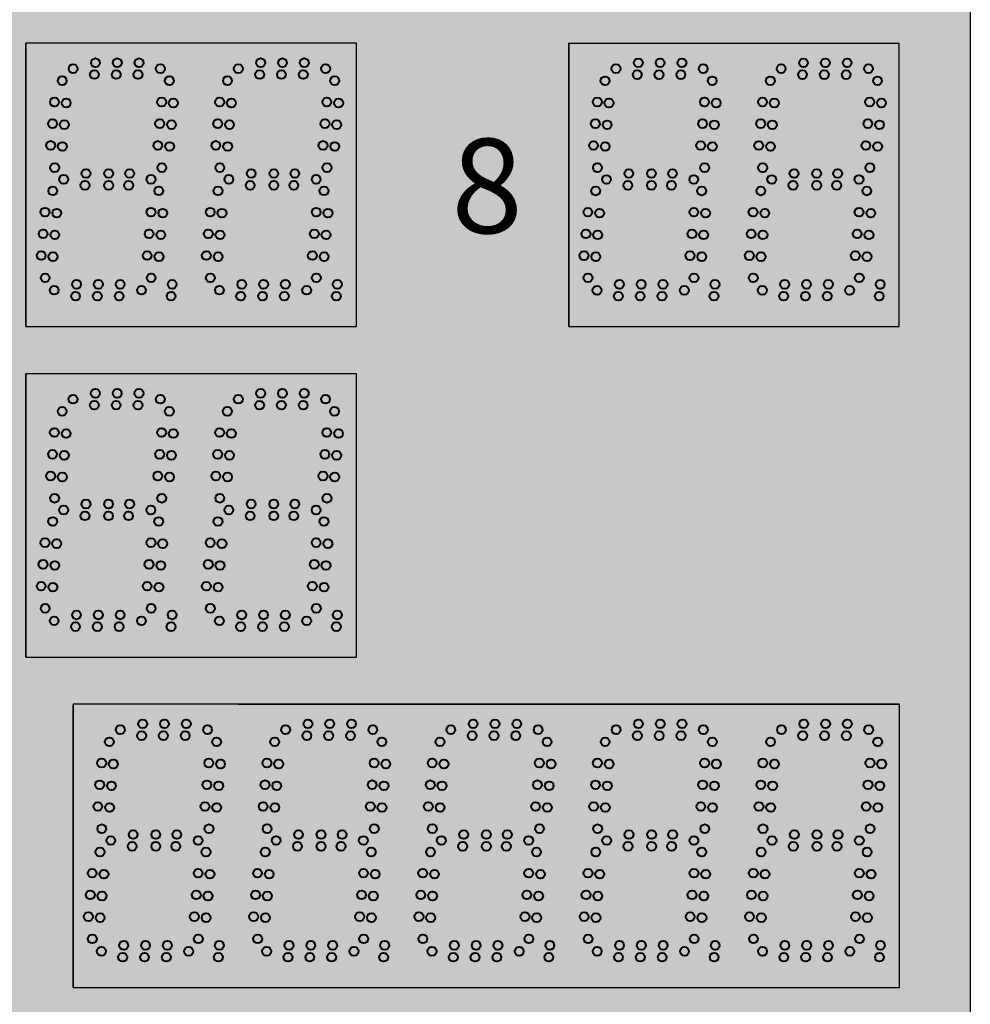
# Model space of a CAD drawing. Units: inches. Extents: x 0 to 2546, y -832 to 403.
# Drawn here: x 1983 to 2003, y 69 to 90 of the extents above; entities that cross this region are included whole.
import ezdxf

# ---------------------------------------------------------------- set-up
doc = ezdxf.new("R2010")
doc.units = ezdxf.units.IN
doc.header["$LTSCALE"] = 26.074074
doc.header["$MEASUREMENT"] = 0
doc.layers.get('0').update_dxf_attribs({"linetype": 'CONTINUOUS'})
doc.layers.add('01___PRT_ALL_DTM_PLN', color=7, linetype='CONTINUOUS')
doc.layers.add('02___PRT_ALL_AXES', color=7, linetype='CONTINUOUS')
doc.styles.get("Standard").update_dxf_attribs({"font": 'arial.ttf', "width": 0.8})

msp = doc.modelspace()

# ---------------------------------------------------------------- hatches: boundary and pattern name
at = {"true_color": 0x010101}
h = msp.add_hatch(color=18, dxfattribs=at)
h.dxf.hatch_style = 1
h.paths.add_polyline_path([(2002.73209, 110.68946), (1954.73106, 110.68946), (1954.73311, 40.68759), (2002.73311, 40.68759)])
at = {"true_color": 0x262626}
h = msp.add_hatch(color=250, dxfattribs=at)
h.dxf.hatch_style = 1
h.paths.add_polyline_path([(1982.73268, 89.18896), (1982.73268, 83.18968), (1989.73166, 83.18875), (1989.73166, 89.18875)])
h = msp.add_hatch(color=250, dxfattribs=at)
h.dxf.hatch_style = 1
h.paths.add_polyline_path([(1994.22961, 89.18825), (1994.22961, 83.18896), (2001.22858, 83.18803), (2001.22858, 89.18803)])
h = msp.add_hatch(color=250, dxfattribs=at)
h.dxf.hatch_style = 1
h.paths.add_polyline_path([(1982.73166, 82.18803), (1982.73166, 76.18875), (1989.73063, 76.18782), (1989.73063, 82.18782)])
h = msp.add_hatch(color=250, dxfattribs=at)
h.dxf.hatch_style = 1
h.paths.add_polyline_path([(1983.73474, 75.1899), (1983.73474, 69.19083), (1987.23371, 69.19083), (1990.73474, 69.19083), (1994.23371, 69.19083), (1997.73474, 69.19083), (2001.23474, 69.19083), (2001.23474, 75.1899), (1997.73474, 75.1899), (1994.23474, 75.1899), (1990.73371, 75.1899)])

# ---------------------------------------------------------------- linework, layer by layer
at = {"color": 18, "linetype": 'Continuous', "true_color": 0x010101}
for p, q in [((2002.73209, 110.68946), (2002.73209, 54.68946)), ((2002.73209, 110.68946), (2002.73209, 54.68946)), ((2002.73209, 110.68946), (2002.73209, 54.68946)), ((2002.73209, 110.68946), (2002.73209, 54.68946)), ((2002.73209, 110.68946), (2002.73209, 54.68946)), ((2002.73209, 110.68946), (2002.73209, 54.68946)), ((1989.73063, 83.18875), (1989.73063, 89.18875)), ((1989.73063, 83.18875), (1989.73063, 89.18875)), ((1989.73268, 83.18875), (1989.73268, 89.18875)), ((1989.73268, 83.18875), (1989.73268, 89.18875)), ((2001.22961, 83.18803), (2001.22961, 89.18803)), ((1989.72961, 76.18782), (1989.72961, 82.18782)), ((1989.72961, 76.18782), (1989.72961, 82.18782)), ((1989.73166, 76.18782), (1989.73166, 82.18782)), ((1989.73166, 76.18782), (1989.73166, 82.18782))]:
    msp.add_line(p, q, dxfattribs=at)
at = {"color": 7, "linetype": 'Continuous'}
for p, q in [((1982.73268, 83.1899), (1982.73268, 89.18896)), ((1982.73268, 83.1899), (1982.73268, 89.18896)), ((1982.73268, 83.1899), (1982.73268, 89.18896)), ((1982.73268, 83.1899), (1982.73268, 89.18896)), ((1989.73063, 89.18875), (1982.73268, 89.18896)), ((1989.73063, 89.18875), (1982.73268, 89.18896)), ((1989.73063, 89.18875), (1982.73268, 89.18896)), ((1989.73166, 89.18875), (1982.73268, 89.18896)), ((1989.73063, 89.18875), (1982.73268, 89.18896)), ((1989.73063, 89.18875), (1982.73268, 89.18896)), ((1989.73063, 89.18875), (1982.73268, 89.18896)), ((1989.73166, 89.18875), (1982.73268, 89.18896)), ((1989.73063, 89.18875), (1982.73268, 89.18896)), ((1989.73063, 89.18875), (1982.73268, 89.18896)), ((1989.73063, 89.18875), (1982.73268, 89.18896)), ((1989.73166, 89.18875), (1982.73268, 89.18896)), ((1982.73268, 83.1899), (1982.73268, 89.18896)), ((1982.73268, 83.1899), (1982.73268, 89.18896)), ((1989.73063, 89.18875), (1982.73268, 89.18896)), ((1989.73063, 89.18875), (1982.73268, 89.18896)), ((1989.73063, 89.18875), (1982.73268, 89.18896)), ((1989.73166, 89.18875), (1982.73268, 89.18896)), ((1989.73063, 89.18875), (1982.73268, 89.18896)), ((1989.73063, 89.18875), (1982.73268, 89.18896)), ((1989.73063, 89.18875), (1982.73268, 89.18896)), ((1989.73166, 89.18875), (1982.73268, 89.18896)), ((1989.73063, 89.18875), (1982.73268, 89.18896)), ((1989.73063, 89.18875), (1982.73268, 89.18896)), ((1989.73063, 89.18875), (1982.73268, 89.18896)), ((1989.73166, 89.18875), (1982.73268, 89.18896)), ((1986.23166, 89.18875), (1982.73268, 89.18875)), ((1986.23166, 89.18875), (1982.73268, 89.18875)), ((1986.23166, 89.18875), (1982.73268, 89.18875)), ((1986.23268, 89.18875), (1982.73268, 89.18875)), ((1986.23166, 89.18875), (1982.73268, 89.18875)), ((1986.23166, 89.18875), (1982.73268, 89.18875)), ((1986.23166, 89.18875), (1982.73268, 89.18875)), ((1986.23268, 89.18875), (1982.73268, 89.18875)), ((1989.73166, 89.18875), (1986.23166, 89.18875)), ((1989.73063, 89.18875), (1986.23166, 89.18875)), ((1989.73063, 89.18875), (1986.23166, 89.18875)), ((1989.73166, 89.18875), (1986.23166, 89.18875)), ((1989.73063, 89.18875), (1986.23166, 89.18875)), ((1989.73063, 89.18875), (1986.23166, 89.18875)), ((1989.73063, 89.18875), (1986.23166, 89.18875)), ((1989.73166, 89.18875), (1986.23166, 89.18875)), ((1989.73166, 83.18968), (1989.73166, 89.18875)), ((1989.73166, 83.18968), (1989.73166, 89.18875)), ((1989.73166, 83.18968), (1989.73166, 89.18875)), ((1989.73268, 83.18968), (1989.73268, 89.18875)), ((1989.73268, 83.18968), (1989.73268, 89.18875)), ((1994.22961, 83.18918), (1994.22961, 89.18825)), ((1994.22961, 83.18918), (1994.22961, 89.18825)), ((2001.22755, 89.18803), (1994.22961, 89.18825)), ((2001.22755, 89.18803), (1994.22961, 89.18825)), ((2001.22755, 89.18803), (1994.22961, 89.18825)), ((2001.22858, 89.18803), (1994.22961, 89.18825)), ((2001.22755, 89.18803), (1994.22961, 89.18825)), ((2001.22755, 89.18803), (1994.22961, 89.18825)), ((2001.22755, 89.18803), (1994.22961, 89.18825)), ((2001.22858, 89.18803), (1994.22961, 89.18825)), ((2001.22755, 89.18803), (1994.22961, 89.18825)), ((2001.22755, 89.18803), (1994.22961, 89.18825)), ((2001.22755, 89.18803), (1994.22961, 89.18825)), ((2001.22858, 89.18803), (1994.22961, 89.18825)), ((1994.22961, 83.18896), (1994.22961, 89.18803)), ((1994.22961, 83.18896), (1994.22961, 89.18803)), ((1994.22961, 83.18896), (1994.22961, 89.18803)), ((1994.22961, 83.18896), (1994.22961, 89.18803)), ((2001.22755, 89.18782), (1994.22961, 89.18803)), ((2001.22755, 89.18782), (1994.22961, 89.18803)), ((2001.22755, 89.18782), (1994.22961, 89.18803)), ((2001.22858, 89.18782), (1994.22961, 89.18803)), ((2001.22755, 89.18782), (1994.22961, 89.18803)), ((2001.22755, 89.18782), (1994.22961, 89.18803)), ((2001.22755, 89.18782), (1994.22961, 89.18803)), ((2001.22858, 89.18782), (1994.22961, 89.18803)), ((2001.22755, 89.18782), (1994.22961, 89.18803)), ((2001.22755, 89.18782), (1994.22961, 89.18803)), ((2001.22755, 89.18782), (1994.22961, 89.18803)), ((2001.22858, 89.18782), (1994.22961, 89.18803)), ((1997.72858, 89.18782), (1994.22961, 89.18782)), ((1997.72858, 89.18782), (1994.22961, 89.18782)), ((1997.72858, 89.18782), (1994.22961, 89.18782)), ((1997.72961, 89.18782), (1994.22961, 89.18782)), ((1997.72858, 89.18782), (1994.22961, 89.18782)), ((1997.72858, 89.18782), (1994.22961, 89.18782)), ((1997.72858, 89.18782), (1994.22961, 89.18782)), ((1997.72961, 89.18782), (1994.22961, 89.18782)), ((2001.22755, 89.18782), (1997.72858, 89.18782)), ((2001.22755, 89.18782), (1997.72858, 89.18782)), ((2001.22755, 89.18782), (1997.72858, 89.18782)), ((2001.22858, 89.18782), (1997.72858, 89.18782)), ((2001.22755, 89.18782), (1997.72858, 89.18782)), ((2001.22755, 89.18782), (1997.72858, 89.18782)), ((2001.22755, 89.18782), (1997.72858, 89.18782)), ((2001.22858, 89.18782), (1997.72858, 89.18782)), ((2001.22755, 89.18782), (1997.72858, 89.18782)), ((2001.22755, 89.18782), (1997.72858, 89.18782)), ((2001.22755, 89.18782), (1997.72858, 89.18782)), ((2001.22858, 89.18782), (1997.72858, 89.18782)), ((2001.22858, 83.18896), (2001.22858, 89.18803)), ((2001.22858, 83.18875), (2001.22858, 89.18782)), ((2001.22858, 83.18875), (2001.22858, 89.18782)), ((2001.22961, 83.18896), (2001.22961, 89.18803)), ((1982.73166, 76.18896), (1982.73166, 82.18803)), ((1982.73166, 76.18896), (1982.73166, 82.18803)), ((1982.73166, 76.18896), (1982.73166, 82.18803)), ((1982.73166, 76.18896), (1982.73166, 82.18803)), ((1989.72961, 82.18782), (1982.73166, 82.18803)), ((1989.72961, 82.18782), (1982.73166, 82.18803)), ((1989.72961, 82.18782), (1982.73166, 82.18803)), ((1989.73063, 82.18782), (1982.73166, 82.18803)), ((1989.72961, 82.18782), (1982.73166, 82.18803)), ((1989.72961, 82.18782), (1982.73166, 82.18803)), ((1989.72961, 82.18782), (1982.73166, 82.18803)), ((1989.73063, 82.18782), (1982.73166, 82.18803)), ((1989.72961, 82.18782), (1982.73166, 82.18803)), ((1989.72961, 82.18782), (1982.73166, 82.18803)), ((1989.72961, 82.18782), (1982.73166, 82.18803)), ((1989.73063, 82.18782), (1982.73166, 82.18803)), ((1982.73166, 76.18896), (1982.73166, 82.18803)), ((1982.73166, 76.18896), (1982.73166, 82.18803)), ((1989.72961, 82.18782), (1982.73166, 82.18803)), ((1989.72961, 82.18782), (1982.73166, 82.18803)), ((1989.72961, 82.18782), (1982.73166, 82.18803)), ((1989.73063, 82.18782), (1982.73166, 82.18803)), ((1989.72961, 82.18782), (1982.73166, 82.18803)), ((1989.72961, 82.18782), (1982.73166, 82.18803)), ((1989.72961, 82.18782), (1982.73166, 82.18803)), ((1989.73063, 82.18782), (1982.73166, 82.18803)), ((1989.72961, 82.18782), (1982.73166, 82.18803)), ((1989.72961, 82.18782), (1982.73166, 82.18803)), ((1989.72961, 82.18782), (1982.73166, 82.18803)), ((1989.73063, 82.18782), (1982.73166, 82.18803)), ((1986.23063, 82.18782), (1982.73166, 82.18782)), ((1986.23063, 82.18782), (1982.73166, 82.18782)), ((1986.23063, 82.18782), (1982.73166, 82.18782)), ((1986.23166, 82.18782), (1982.73166, 82.18782)), ((1986.23063, 82.18782), (1982.73166, 82.18782)), ((1986.23063, 82.18782), (1982.73166, 82.18782)), ((1986.23063, 82.18782), (1982.73166, 82.18782)), ((1986.23166, 82.18782), (1982.73166, 82.18782)), ((1989.73063, 82.18782), (1986.23063, 82.18782)), ((1989.72961, 82.18782), (1986.23063, 82.18782)), ((1989.72961, 82.18782), (1986.23063, 82.18782)), ((1989.73063, 82.18782), (1986.23063, 82.18782)), ((1989.72961, 82.18782), (1986.23063, 82.18782)), ((1989.72961, 82.18782), (1986.23063, 82.18782)), ((1989.72961, 82.18782), (1986.23063, 82.18782)), ((1989.73063, 82.18782), (1986.23063, 82.18782)), ((1989.73063, 76.18875), (1989.73063, 82.18782)), ((1989.73063, 76.18875), (1989.73063, 82.18782)), ((1989.73063, 76.18875), (1989.73063, 82.18782)), ((1989.73166, 76.18875), (1989.73166, 82.18782)), ((1989.73166, 76.18875), (1989.73166, 82.18782)), ((1990.73166, 75.1899), (1983.73268, 75.1899)), ((1990.73166, 75.1899), (1983.73268, 75.1899)), ((1990.73166, 75.1899), (1983.73268, 75.1899)), ((1990.73268, 75.1899), (1983.73268, 75.1899)), ((1983.73268, 69.18971), (1983.73268, 75.18878)), ((1983.73268, 69.18971), (1983.73268, 75.18878)), ((1983.73268, 75.18857), (1983.73268, 69.1895)), ((1983.73268, 75.18853), (1983.73268, 69.1895)), ((1983.73268, 69.18946), (1983.73268, 75.18853)), ((1983.73268, 69.18946), (1983.73268, 75.18853)), ((1990.73166, 75.18875), (1987.23268, 75.18875)), ((1990.73166, 75.18875), (1987.23268, 75.18875)), ((1990.73166, 75.18875), (1987.23268, 75.18875)), ((1990.73268, 75.18875), (1987.23268, 75.18875)), ((1990.73166, 75.18875), (1987.23268, 75.18875)), ((1990.73166, 75.18875), (1987.23268, 75.18875)), ((1990.73166, 75.18875), (1987.23268, 75.18875)), ((1990.73268, 75.18875), (1987.23268, 75.18875)), ((1994.23166, 75.1899), (1990.73268, 75.1899)), ((1994.23166, 75.1899), (1990.73268, 75.1899)), ((1994.23166, 75.1899), (1990.73268, 75.1899)), ((1994.23268, 75.1899), (1990.73268, 75.1899)), ((1994.23166, 75.18875), (1990.73268, 75.18875)), ((1994.23166, 75.18875), (1990.73268, 75.18875)), ((1994.23166, 75.18875), (1990.73268, 75.18875)), ((1994.23268, 75.18875), (1990.73268, 75.18875)), ((1994.23166, 75.18875), (1990.73268, 75.18875)), ((1994.23166, 75.18875), (1990.73268, 75.18875)), ((1994.23166, 75.18875), (1990.73268, 75.18875)), ((1994.23268, 75.18875), (1990.73268, 75.18875)), ((1997.73166, 75.18968), (1994.23268, 75.18968)), ((1997.73166, 75.18968), (1994.23268, 75.18968)), ((1997.73166, 75.18968), (1994.23268, 75.18968)), ((1997.73268, 75.18968), (1994.23268, 75.18968)), ((1997.73166, 75.18853), (1994.23268, 75.18853)), ((1997.73166, 75.18853), (1994.23268, 75.18853)), ((1997.73166, 75.18853), (1994.23268, 75.18853)), ((1997.73268, 75.18853), (1994.23268, 75.18853)), ((1997.73166, 75.18853), (1994.23268, 75.18853)), ((1997.73166, 75.18853), (1994.23268, 75.18853)), ((1997.73166, 75.18853), (1994.23268, 75.18853)), ((1997.73268, 75.18853), (1994.23268, 75.18853)), ((2001.23166, 75.18968), (1997.73268, 75.18968)), ((2001.23166, 75.18968), (1997.73268, 75.18968)), ((2001.23166, 75.18968), (1997.73268, 75.18968)), ((2001.23268, 75.18968), (1997.73268, 75.18968)), ((2001.23166, 75.18968), (1997.73268, 75.18968)), ((2001.23166, 75.18968), (1997.73268, 75.18968)), ((2001.23166, 75.18968), (1997.73268, 75.18968)), ((2001.23268, 75.18968), (1997.73268, 75.18968)), ((2001.23166, 75.18968), (1997.73268, 75.18968)), ((2001.23166, 75.18968), (1997.73268, 75.18968)), ((2001.23166, 75.18968), (1997.73268, 75.18968)), ((2001.23268, 75.18968), (1997.73268, 75.18968)), ((2001.23166, 75.18853), (1997.73268, 75.18853)), ((2001.23166, 75.18853), (1997.73268, 75.18853)), ((2001.23166, 75.18853), (1997.73268, 75.18853)), ((2001.23268, 75.18853), (1997.73268, 75.18853)), ((2001.23166, 75.18853), (1997.73268, 75.18853)), ((2001.23166, 75.18853), (1997.73268, 75.18853)), ((2001.23166, 75.18853), (1997.73268, 75.18853)), ((2001.23268, 75.18853), (1997.73268, 75.18853)), ((2001.23166, 75.18853), (1997.73268, 75.18853)), ((2001.23166, 75.18853), (1997.73268, 75.18853)), ((2001.23166, 75.18853), (1997.73268, 75.18853)), ((2001.23268, 75.18853), (1997.73268, 75.18853)), ((2001.23166, 75.18853), (1997.73268, 75.18853)), ((2001.23166, 75.18853), (1997.73268, 75.18853)), ((2001.23166, 75.18853), (1997.73268, 75.18853)), ((2001.23268, 75.18853), (1997.73268, 75.18853)), ((2001.23166, 75.18853), (1997.73268, 75.18853)), ((2001.23166, 75.18853), (1997.73268, 75.18853)), ((2001.23166, 75.18853), (1997.73268, 75.18853)), ((2001.23268, 75.18853), (1997.73268, 75.18853)), ((2001.23166, 75.18853), (1997.73268, 75.18853)), ((2001.23166, 75.18853), (1997.73268, 75.18853)), ((2001.23166, 75.18853), (1997.73268, 75.18853)), ((2001.23268, 75.18853), (1997.73268, 75.18853)), ((2001.23268, 69.19061), (2001.23268, 75.18968)), ((2001.23268, 69.18946), (2001.23268, 75.18853)), ((2001.23268, 69.18946), (2001.23268, 75.18853))]:
    msp.add_line(p, q, dxfattribs=at)
at = {"color": 250, "linetype": 'Continuous', "true_color": 0x323232}
for p, q in [((1982.73268, 89.18875), (1982.73268, 83.18968)), ((1982.73268, 89.18875), (1982.73268, 83.18968)), ((1982.73268, 89.18875), (1982.73268, 83.18968)), ((1989.73268, 83.18968), (1989.73268, 89.18875)), ((1989.73268, 83.18968), (1989.73268, 89.18875)), ((1994.22961, 89.18803), (1994.22961, 83.18896)), ((1994.22961, 89.18782), (1994.22961, 83.18875)), ((1994.22961, 89.18782), (1994.22961, 83.18875)), ((2001.22961, 83.18896), (2001.22961, 89.18803)), ((1982.73166, 82.18782), (1982.73166, 76.18875)), ((1982.73166, 82.18782), (1982.73166, 76.18875)), ((1982.73166, 82.18782), (1982.73166, 76.18875)), ((1989.73166, 76.18875), (1989.73166, 82.18782)), ((1989.73166, 76.18875), (1989.73166, 82.18782)), ((1983.73268, 75.18857), (1983.73268, 69.1895)), ((1983.73268, 75.18832), (1983.73268, 69.18925))]:
    msp.add_line(p, q, dxfattribs=at)
at = {"color": 7}
for p, q in [((1982.73268, 83.18968), (1986.23268, 83.18968)), ((1982.73268, 83.18968), (1989.73268, 83.18875)), ((1982.73268, 83.18968), (1989.73268, 83.18875)), ((1986.23166, 83.18968), (1989.73166, 83.18968)), ((1994.22961, 83.18896), (2001.22961, 83.18803)), ((1994.22961, 83.18875), (1997.72961, 83.18875)), ((1994.22961, 83.18875), (2001.22961, 83.18782)), ((1997.72858, 83.18875), (2001.22858, 83.18875)), ((1982.73166, 76.18875), (1986.23166, 76.18875)), ((1982.73166, 76.18875), (1989.73166, 76.18782)), ((1982.73166, 76.18875), (1989.73166, 76.18782)), ((1986.23063, 76.18875), (1989.73063, 76.18875)), ((1983.73268, 69.19083), (1990.73268, 69.19083)), ((1987.23268, 69.18968), (1990.73268, 69.18968)), ((1987.23268, 69.18968), (1990.73268, 69.18968)), ((1990.73268, 69.19083), (1994.23268, 69.19083)), ((1990.73268, 69.18968), (1994.23268, 69.18968)), ((1990.73268, 69.18968), (1994.23268, 69.18968)), ((1994.23268, 69.19061), (1997.73268, 69.19061)), ((1994.23268, 69.18946), (1997.73268, 69.18946)), ((1994.23268, 69.18946), (1997.73268, 69.18946)), ((1997.73268, 69.19061), (2001.23268, 69.19061)), ((1997.73268, 69.18946), (2001.23268, 69.18946)), ((1997.73268, 69.18946), (2001.23268, 69.18946))]:
    msp.add_line(p, q, dxfattribs=at)
at = {"color": 250, "true_color": 0x323232}
msp.add_line((1983.73268, 75.18853), (1983.73268, 69.18946), dxfattribs=at)
at = {"layer": '02___PRT_ALL_AXES', "color": 1, "linetype": 'Continuous', "lineweight": 40}
for centre in [(1984.20393, 88.77677), (1984.66598, 88.77677), (1985.12803, 88.77677), (1987.7029, 88.77677), (1988.16495, 88.77677), (1988.62701, 88.77677), (1995.70085, 88.77584), (1996.1629, 88.77584), (1996.62495, 88.77584), (1999.20085, 88.77584), (1999.6629, 88.77584), (2000.12495, 88.77584), (1983.73094, 88.65177), (1985.57915, 88.65177), (1987.22991, 88.65177), (1989.07812, 88.65177), (1995.22786, 88.65084), (1997.07607, 88.65084), (1998.72786, 88.65084), (2000.57607, 88.65084), (1983.50024, 88.39606), (1984.18205, 88.52677), (1984.64411, 88.52677), (1985.10616, 88.52677), (1986.99921, 88.39606), (1987.68103, 88.52677), (1988.14308, 88.52677), (1988.60513, 88.52677), (1994.99716, 88.39513), (1995.67897, 88.52584), (1996.14103, 88.52584), (1996.60308, 88.52584), (1998.49716, 88.39513), (1999.17897, 88.52584), (1999.64103, 88.52584), (2000.10308, 88.52584), (2000.76716, 88.39513), (1983.33544, 87.94666), (1983.58449, 87.92487), (1986.83442, 87.94666), (1987.08347, 87.92487), (1994.83237, 87.94573), (1995.08141, 87.92394), (1998.33237, 87.94573), (1998.58141, 87.92394), (2000.60237, 87.94573), (2000.85142, 87.92394), (1983.29517, 87.48636), (1986.79415, 87.48636), (1994.79209, 87.48543), (1998.29209, 87.48543), (2000.5621, 87.48543), (1983.54422, 87.46457), (1987.0432, 87.46457), (1995.04114, 87.46364), (1998.54114, 87.46364), (2000.81114, 87.46364), (1983.2549, 87.02607), (1983.50395, 87.00428), (1986.75388, 87.02607), (1987.00293, 87.00428), (1994.75182, 87.02514), (1995.00087, 87.00335), (1998.25182, 87.02514), (1998.50087, 87.00335), (2000.52183, 87.02514), (2000.77087, 87.00335), (1983.33916, 86.55488), (1986.83813, 86.55488), (1994.83608, 86.55395), (1998.33608, 86.55395), (2000.60608, 86.55395), (1983.53093, 86.30677), (1984.00393, 86.43177), (1984.48268, 86.43177), (1984.92803, 86.43177), (1985.37915, 86.30677), (1987.02991, 86.30677), (1987.5029, 86.43177), (1987.98166, 86.43177), (1988.42701, 86.43177), (1988.87812, 86.30677), (1995.02786, 86.30584), (1995.50085, 86.43084), (1995.97961, 86.43084), (1996.42495, 86.43084), (1996.87607, 86.30584), (1983.30024, 86.06356), (1983.98205, 86.18177), (1984.48268, 86.18177), (1984.90616, 86.18177), (1985.54524, 86.06356), (1987.48103, 86.18177), (1987.98166, 86.18177), (1988.40513, 86.18177), (1989.04421, 86.06356), (1994.79716, 86.06263), (1995.47897, 86.18084), (1995.97961, 86.18084), (1996.40308, 86.18084), (1997.04216, 86.06263), (1998.29716, 86.06263), (2000.54216, 86.06263), (1983.13544, 85.61416), (1985.38044, 85.61416), (1988.87942, 85.61416), (1994.63237, 85.61323), (1996.87737, 85.61323), (1998.13237, 85.61323), (2000.37737, 85.61323), (1983.38449, 85.59237), (1985.62949, 85.59237), (1989.12847, 85.59237), (1994.88141, 85.59144), (1997.12642, 85.59144), (1998.38141, 85.59144), (2000.62642, 85.59144), (1983.09517, 85.15386), (1983.34422, 85.13207), (1985.34017, 85.15386), (1985.58922, 85.13207), (1988.83915, 85.15386), (1989.0882, 85.13207), (1994.59209, 85.15293), (1994.84114, 85.13114), (1996.8371, 85.15293), (1997.08614, 85.13114), (1998.09209, 85.15293), (1998.34114, 85.13114), (2000.3371, 85.15293), (2000.58614, 85.13114), (1983.0549, 84.69357), (1983.30395, 84.67178), (1985.2999, 84.69357), (1985.54895, 84.67178), (1988.79888, 84.69357), (1989.04793, 84.67178), (1994.55182, 84.69264), (1994.80087, 84.67085), (1996.79683, 84.69264), (1997.04587, 84.67085), (1998.05182, 84.69264), (1998.30087, 84.67085), (2000.29683, 84.69264), (2000.54587, 84.67085), (1983.13916, 84.22238), (1985.38416, 84.22238), (1988.88313, 84.22238), (1994.63608, 84.22145), (1996.88108, 84.22145), (1998.13608, 84.22145), (2000.38108, 84.22145), (1983.33093, 83.95927), (1983.80393, 84.08427), (1984.26598, 84.08427), (1984.72803, 84.08427), (1985.17915, 83.95927), (1985.82848, 84.08427), (1986.82991, 83.95927), (1987.3029, 84.08427), (1987.76495, 84.08427), (1988.22701, 84.08427), (1988.67812, 83.95927), (1994.82786, 83.95834), (1995.30085, 84.08334), (1995.7629, 84.08334), (1996.22495, 84.08334), (1996.67607, 83.95834), (1997.3254, 84.08334), (1998.32786, 83.95834), (1998.80085, 84.08334), (1999.2629, 84.08334), (1999.72495, 84.08334), (2000.17607, 83.95834), (1983.78205, 83.83427), (1984.24411, 83.83427), (1984.70616, 83.83427), (1985.80661, 83.83427), (1987.28103, 83.83427), (1987.74308, 83.83427), (1988.20513, 83.83427), (1995.27897, 83.83334), (1995.74103, 83.83334), (1996.20308, 83.83334), (1997.30353, 83.83334), (1998.77897, 83.83334), (1999.24103, 83.83334), (1999.70308, 83.83334), (1983.72991, 81.65084), (1984.2029, 81.77584), (1984.66495, 81.77584), (1985.12701, 81.77584), (1985.57812, 81.65084), (1987.22888, 81.65084), (1987.70187, 81.77584), (1988.16393, 81.77584), (1988.62598, 81.77584), (1989.0771, 81.65084), (1984.18103, 81.52584), (1984.64308, 81.52584), (1985.10513, 81.52584), (1987.68, 81.52584), (1988.14205, 81.52584), (1988.60411, 81.52584), (1983.49921, 81.39513), (1986.99819, 81.39513), (1983.33442, 80.94573), (1983.58347, 80.92394), (1986.83339, 80.94573), (1987.08244, 80.92394), (1983.29415, 80.48543), (1983.5432, 80.46364), (1986.79312, 80.48543), (1987.04217, 80.46364), (1983.25388, 80.02514), (1983.50293, 80.00335), (1986.75285, 80.02514), (1987.0019, 80.00335), (1983.33813, 79.55395), (1984.0029, 79.43084), (1984.48166, 79.43084), (1984.92701, 79.43084), (1986.8371, 79.55395), (1987.50187, 79.43084), (1987.98063, 79.43084), (1988.42598, 79.43084), (1983.52991, 79.30584), (1983.98103, 79.18084), (1984.48166, 79.18084), (1984.90513, 79.18084), (1985.37812, 79.30584), (1987.02888, 79.30584), (1987.48, 79.18084), (1987.98063, 79.18084), (1988.40411, 79.18084), (1988.8771, 79.30584), (1983.29921, 79.06263), (1985.54421, 79.06263), (1989.04319, 79.06263), (1983.13442, 78.61323), (1983.38347, 78.59144), (1985.37942, 78.61323), (1985.62847, 78.59144), (1988.87839, 78.61323), (1989.12744, 78.59144), (1983.09415, 78.15293), (1983.3432, 78.13114), (1985.33915, 78.15293), (1985.5882, 78.13114), (1988.83812, 78.15293), (1989.08717, 78.13114), (1983.05388, 77.69264), (1985.29888, 77.69264), (1988.79785, 77.69264), (1983.30293, 77.67085), (1985.54793, 77.67085), (1989.0469, 77.67085), (1983.13813, 77.22145), (1983.8029, 77.08334), (1984.26495, 77.08334), (1984.72701, 77.08334), (1985.38313, 77.22145), (1985.82745, 77.08334), (1987.30187, 77.08334), (1987.76393, 77.08334), (1988.22598, 77.08334), (1988.8821, 77.22145), (1983.32991, 76.95834), (1985.17812, 76.95834), (1986.82888, 76.95834), (1988.6771, 76.95834), (1983.78103, 76.83334), (1984.24308, 76.83334), (1984.70513, 76.83334), (1985.80558, 76.83334), (1987.28, 76.83334), (1987.74205, 76.83334), (1988.20411, 76.83334), (1988.70393, 74.77677), (1989.16598, 74.77677), (1989.62803, 74.77677), (1992.20393, 74.77677), (1992.66598, 74.77677), (1993.12803, 74.77677), (1995.70393, 74.77656), (1996.16598, 74.77656), (1996.62803, 74.77656), (1999.20598, 74.77656), (1999.66803, 74.77656), (2000.13009, 74.77656), (1988.23094, 74.65177), (1990.07915, 74.65177), (1991.73094, 74.65177), (1993.57915, 74.65177), (1995.23094, 74.65156), (1997.07915, 74.65156), (1998.73299, 74.65156), (2000.5812, 74.65156), (1988.00024, 74.39606), (1988.68205, 74.52677), (1989.14411, 74.52677), (1989.60616, 74.52677), (1991.50024, 74.39606), (1992.18205, 74.52677), (1992.64411, 74.52677), (1993.10616, 74.52677), (1993.77024, 74.39606), (1995.00024, 74.39584), (1995.68205, 74.52656), (1996.14411, 74.52656), (1996.60616, 74.52656), (1998.50229, 74.39584), (1999.1841, 74.52656), (1999.64616, 74.52656), (2000.10821, 74.52656), (2000.77229, 74.39584), (1987.83544, 73.94666), (1991.33544, 73.94666), (1993.60544, 73.94666), (1994.83544, 73.94644), (1998.3375, 73.94644), (2000.6075, 73.94644), (1988.08449, 73.92487), (1991.58449, 73.92487), (1993.85449, 73.92487), (1995.08449, 73.92465), (1998.58655, 73.92465), (2000.85655, 73.92465), (1987.79517, 73.48636), (1988.04422, 73.46457), (1991.29517, 73.48636), (1991.54422, 73.46457), (1993.56517, 73.48636), (1993.81422, 73.46457), (1994.79517, 73.48615), (1995.04422, 73.46436), (1998.29723, 73.48615), (1998.54627, 73.46436), (2000.56723, 73.48615), (2000.81628, 73.46436), (1987.7549, 73.02607), (1988.00395, 73.00428), (1991.2549, 73.02607), (1991.50395, 73.00428), (1993.5249, 73.02607), (1993.77395, 73.00428), (1994.7549, 73.02585), (1995.00395, 73.00406), (1998.25696, 73.02585), (1998.506, 73.00406), (2000.52696, 73.02585), (2000.776, 73.00406), (1987.83916, 72.55488), (1991.33916, 72.55488), (1993.60916, 72.55488), (1994.83916, 72.55466), (1998.34121, 72.55466), (2000.61121, 72.55466), (1988.03093, 72.30677), (1988.50393, 72.43177), (1988.98268, 72.43177), (1989.42803, 72.43177), (1989.87915, 72.30677), (1991.53093, 72.30677), (1992.00393, 72.43177), (1992.48268, 72.43177), (1992.92803, 72.43177), (1993.37915, 72.30677), (1995.03093, 72.30656), (1995.50393, 72.43156), (1995.98268, 72.43156), (1996.42803, 72.43156), (1996.87915, 72.30656), (1987.80024, 72.06356), (1988.48205, 72.18177), (1988.98268, 72.18177), (1989.40616, 72.18177), (1990.04524, 72.06356), (1991.30024, 72.06356), (1991.98205, 72.18177), (1992.48268, 72.18177), (1992.90616, 72.18177), (1993.54524, 72.06356), (1995.48205, 72.18156), (1995.98268, 72.18156), (1996.40616, 72.18156), (1997.04524, 72.06334), (1998.30229, 72.06334), (2000.54729, 72.06334), (1987.63544, 71.61416), (1987.88449, 71.59237), (1989.88044, 71.61416), (1990.12949, 71.59237), (1991.13544, 71.61416), (1991.38449, 71.59237), (1993.38044, 71.61416), (1993.62949, 71.59237), (1996.88044, 71.61394), (1997.12949, 71.59215), (1998.1375, 71.61394), (1998.38655, 71.59215), (2000.3825, 71.61394), (2000.63155, 71.59215), (1987.59517, 71.15386), (1987.84422, 71.13207), (1989.84017, 71.15386), (1990.08922, 71.13207), (1991.09517, 71.15386), (1991.34422, 71.13207), (1993.34017, 71.15386), (1993.58922, 71.13207), (1996.84017, 71.15365), (1997.08922, 71.13186), (1998.09723, 71.15365), (1998.34627, 71.13186), (2000.34223, 71.15365), (2000.59128, 71.13186), (1987.5549, 70.69357), (1987.80395, 70.67178), (1989.7999, 70.69357), (1990.04895, 70.67178), (1991.0549, 70.69357), (1991.30395, 70.67178), (1993.2999, 70.69357), (1993.54895, 70.67178), (1996.7999, 70.69335), (1997.04895, 70.67156), (1998.05696, 70.69335), (1998.306, 70.67156), (2000.30196, 70.69335), (2000.551, 70.67156), (1987.63916, 70.22238), (1989.88416, 70.22238), (1991.13916, 70.22238), (1993.38416, 70.22238), (1996.88416, 70.22216), (1998.14121, 70.22216), (2000.38621, 70.22216), (1988.30393, 70.08427), (1988.76598, 70.08427), (1989.22803, 70.08427), (1991.80393, 70.08427), (1992.26598, 70.08427), (1992.72803, 70.08427), (1993.82848, 70.08427), (1995.30393, 70.08406), (1995.76598, 70.08406), (1996.22803, 70.08406), (1998.80598, 70.08406), (1999.26803, 70.08406), (1999.73008, 70.08406), (1987.83093, 69.95927), (1988.28205, 69.83427), (1988.74411, 69.83427), (1989.20616, 69.83427), (1989.67915, 69.95927), (1991.33093, 69.95927), (1991.78205, 69.83427), (1992.24411, 69.83427), (1992.70616, 69.83427), (1993.17915, 69.95927), (1993.80661, 69.83427), (1994.83093, 69.95906), (1995.28205, 69.83406), (1995.74411, 69.83406), (1996.20616, 69.83406), (1996.67915, 69.95906), (1998.33299, 69.95906), (1998.7841, 69.83406), (1999.24616, 69.83406), (1999.70821, 69.83406), (2000.1812, 69.95906)]:
    msp.add_circle(centre, 0.09375, dxfattribs=at)
at = {"layer": '02___PRT_ALL_AXES', "color": 250, "linetype": 'Continuous', "lineweight": 40, "true_color": 0x323232}
for centre in [(1985.77024, 88.39606), (1989.26921, 88.39606), (1997.26716, 88.39513), (1985.60544, 87.94666), (1985.85449, 87.92487), (1989.10442, 87.94666), (1989.35347, 87.92487), (1997.10237, 87.94573), (1997.35142, 87.92394), (1985.56517, 87.48636), (1989.06415, 87.48636), (1997.0621, 87.48543), (1985.81422, 87.46457), (1989.3132, 87.46457), (1997.31114, 87.46364), (1985.5249, 87.02607), (1985.77395, 87.00428), (1989.02388, 87.02607), (1989.27293, 87.00428), (1997.02183, 87.02514), (1997.27087, 87.00335), (1985.60916, 86.55488), (1989.10813, 86.55488), (1997.10608, 86.55395), (1998.52786, 86.30584), (1999.00085, 86.43084), (1999.47961, 86.43084), (1999.92495, 86.43084), (2000.37607, 86.30584), (1986.79921, 86.06356), (1998.97897, 86.18084), (1999.47961, 86.18084), (1999.90308, 86.18084), (1986.63442, 85.61416), (1986.88347, 85.59237), (1986.59415, 85.15386), (1986.8432, 85.13207), (1986.55388, 84.69357), (1986.80293, 84.67178), (1986.63813, 84.22238), (1985.82848, 84.08427), (1989.32745, 84.08427), (1997.3254, 84.08334), (2000.8254, 84.08334), (1985.80661, 83.83427), (1989.30558, 83.83427), (1997.30353, 83.83334), (2000.80353, 83.83334), (1985.76921, 81.39513), (1989.26819, 81.39513), (1985.60442, 80.94573), (1985.85347, 80.92394), (1989.10339, 80.94573), (1989.35244, 80.92394), (1985.56415, 80.48543), (1985.8132, 80.46364), (1989.06312, 80.48543), (1989.31217, 80.46364), (1985.52388, 80.02514), (1985.77293, 80.00335), (1989.02285, 80.02514), (1989.2719, 80.00335), (1985.60813, 79.55395), (1989.10711, 79.55395), (1986.79819, 79.06263), (1986.63339, 78.61323), (1986.88244, 78.59144), (1986.59312, 78.15293), (1986.84217, 78.13114), (1986.55285, 77.69264), (1986.8019, 77.67085), (1985.82745, 77.08334), (1986.6371, 77.22145), (1989.32643, 77.08334), (1985.80558, 76.83334), (1989.30455, 76.83334), (1985.2029, 74.77656), (1985.66495, 74.77656), (1986.12701, 74.77656), (1984.72991, 74.65156), (1986.57812, 74.65156), (1984.49921, 74.39584), (1985.18103, 74.52656), (1985.64308, 74.52656), (1986.10513, 74.52656), (1986.76921, 74.39584), (1990.27024, 74.39606), (1997.27024, 74.39584), (1984.33442, 73.94644), (1986.60442, 73.94644), (1990.10544, 73.94666), (1997.10544, 73.94644), (1984.58347, 73.92465), (1986.85347, 73.92465), (1990.35449, 73.92487), (1997.35449, 73.92465), (1984.29415, 73.48615), (1984.5432, 73.46436), (1986.56415, 73.48615), (1986.8132, 73.46436), (1990.06517, 73.48636), (1990.31422, 73.46457), (1997.06517, 73.48615), (1997.31422, 73.46436), (1984.25388, 73.02585), (1984.50293, 73.00406), (1986.52388, 73.02585), (1986.77293, 73.00406), (1990.0249, 73.02607), (1990.27395, 73.00428), (1997.0249, 73.02585), (1997.27395, 73.00406), (1984.33813, 72.55466), (1986.60813, 72.55466), (1990.10916, 72.55488), (1997.10916, 72.55466), (1984.52991, 72.30656), (1985.0029, 72.43156), (1985.48166, 72.43156), (1985.92701, 72.43156), (1986.37812, 72.30656), (1998.53299, 72.30656), (1999.00598, 72.43156), (1999.48474, 72.43156), (1999.93009, 72.43156), (2000.3812, 72.30656), (1984.29921, 72.06334), (1984.98103, 72.18156), (1985.48166, 72.18156), (1985.90513, 72.18156), (1986.54421, 72.06334), (1994.80024, 72.06334), (1998.9841, 72.18156), (1999.48474, 72.18156), (1999.90821, 72.18156), (1984.13442, 71.61394), (1984.38347, 71.59215), (1986.37942, 71.61394), (1986.62847, 71.59215), (1994.63544, 71.61394), (1994.88449, 71.59215), (1984.09415, 71.15365), (1984.3432, 71.13186), (1986.33915, 71.15365), (1986.5882, 71.13186), (1994.59517, 71.15365), (1994.84422, 71.13186), (1984.05388, 70.69335), (1984.30293, 70.67156), (1986.29888, 70.69335), (1986.54793, 70.67156), (1994.5549, 70.69335), (1994.80395, 70.67156), (1984.13813, 70.22216), (1986.38313, 70.22216), (1994.63916, 70.22216), (1984.8029, 70.08406), (1985.26495, 70.08406), (1985.72701, 70.08406), (1986.82745, 70.08406), (1990.32848, 70.08427), (1997.32848, 70.08406), (2000.83053, 70.08406), (1984.32991, 69.95906), (1984.78103, 69.83406), (1985.24308, 69.83406), (1985.70513, 69.83406), (1986.17812, 69.95906), (1986.80558, 69.83406), (1990.30661, 69.83427), (1997.30661, 69.83406), (2000.80866, 69.83406)]:
    msp.add_circle(centre, 0.09375, dxfattribs=at)

# ---------------------------------------------------------------- texts
at = {"layer": '01___PRT_ALL_DTM_PLN', "color": 7, "insert": (1991.74163, 87.16774), "char_height": 2, "attachment_point": 1}
msp.add_mtext_dynamic_manual_height_columns('{\\fZurich|b0|i0|c0|p2;\\W1;\\C256;\\c16777215;8}', width=1.2193021, gutter_width=1, heights=[0], dxfattribs=at)

doc.saveas('drawing.dxf')
